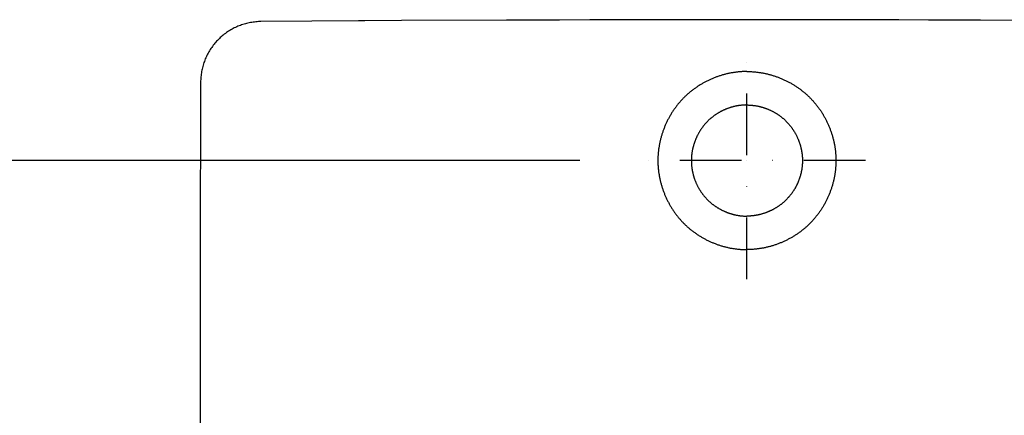
# Model space of a CAD drawing. Extents: x -5804 to 32924, y -10569 to 13579.
# Drawn here: x -944 to -539, y -7866 to -7704 of the extents above; entities that cross this region are included whole.
import ezdxf

# ---------------------------------------------------------------- set-up
doc = ezdxf.new("R2010")
doc.units = 0
doc.header["$LTSCALE"] = 2
doc.linetypes.add('STRICHPUNKT', pattern=[25.4, 12.7, -6.35, 0, -6.35])
doc.layers.get('DEFPOINTS').update_dxf_attribs({"linetype": 'CONTINUOUS'})
for name, color, linetype in [('KERA0', 5, 'CONTINUOUS'), ('KERA2', 18, 'STRICHPUNKT'), ('KERA4', 1, 'CONTINUOUS')]:
    doc.layers.add(name, color=color, linetype=linetype)
doc.styles.get("Standard").update_dxf_attribs({"font": 'txt', "height": 50})
doc.dimstyles.new('STANDARD$0', dxfattribs={"dimtxt": 0.18, "dimasz": 0.18, "dimexe": 0.18, "dimexo": 0.0625, "dimgap": 0.09, "dimtad": 0, "dimtih": 1, "dimtoh": 1, "dimzin": 0, "dimcen": 0.09, "dimazin": 3, "dimtfac": 1, "dimtofl": 0, "dimtmove": 0, "dimatfit": 3})

# ---------------------------------------------------------------- blocks, each defined once
blk = doc.blocks.new('*U583')
at = {"layer": 'KERA4', "color": 0}
blk.add_text('180', height=50, dxfattribs=at).set_placement((-1307.61, 65.42))
blk = doc.blocks.new('*D131')
at = {"layer": 'DEFPOINTS', "color": 0}
for p in [(-809.06, 179.99), (-1247.21, 0), (-347.81, 0)]:
    blk.add_point(p, dxfattribs=at)
at = {"layer": 'KERA4', "color": 0}
for p, q in [((-1247.21, 219.99), (-1247.21, 259.99)), ((-829.06, 179.99), (-1262.21, 179.99)), ((-367.81, 0), (-1262.21, 0)), ((-1247.21, -40), (-1247.21, -80))]:
    blk.add_line(p, q, dxfattribs=at)
for points in [[(-1253.88, 219.99), (-1240.55, 219.99), (-1247.21, 179.99)], [(-1253.88, -40), (-1240.55, -40), (-1247.21, 0)]]:
    blk.add_solid(points, dxfattribs=at)
at = {"layer": 'KERA2'}
blk.add_blockref('*U583', (0, 0), dxfattribs=at)
blk = doc.blocks.new('2-DEJUNA_ABLAGE_LINKS_H_85')
at = {"layer": 'KERA0'}
for p, q in [((-478, 57.28, 55), (-498.85, 57.12, 55)), ((-458.71, 57.42, 55), (-478, 57.28, 55)), ((-456.17, 57.47, 55), (-458.71, 57.42, 55)), ((-441.07, 57.55, 55), (-456.17, 57.47, 55)), ((-185.06, 57.58, 55), (-203, 57.67, 55)), ((-523.88, -47.49, 55), (-523.89, -61.08, 55)), ((-523.89, -61.08, 55), (-523.9, -73.57, 55)), ((-523.9, -73.57, 55), (-523.9, -87.02, 55)), ((-523.9, -87.02, 55), (-523.89, -103.15, 55))]:
    blk.add_line(p, q, dxfattribs=at)
for points in [[(-498.85, 57.12), (-499.39, 57.11), (-499.93, 57.09), (-500.47, 57.06), (-501.01, 57.01), (-501.55, 56.95), (-502.09, 56.89), (-502.63, 56.81), (-503.16, 56.71), (-503.69, 56.61), (-504.22, 56.5), (-504.75, 56.37), (-505.27, 56.23), (-505.79, 56.09), (-506.31, 55.93), (-506.82, 55.76), (-507.33, 55.57), (-507.83, 55.38), (-508.33, 55.18), (-508.83, 54.96), (-509.32, 54.74), (-509.81, 54.5), (-510.29, 54.26), (-510.76, 54), (-511.23, 53.74), (-511.7, 53.46), (-512.16, 53.17), (-512.61, 52.88), (-513.05, 52.57), (-513.49, 52.26), (-513.92, 51.93), (-514.34, 51.6), (-514.76, 51.26), (-515.17, 50.9), (-515.57, 50.54), (-515.96, 50.18), (-516.35, 49.8), (-516.73, 49.41), (-517.1, 49.02), (-517.46, 48.62), (-517.81, 48.21), (-518.15, 47.8), (-518.48, 47.37), (-518.81, 46.94), (-519.12, 46.5)], [(-299.06, 57.9), (-317.82, 57.89), (-334.64, 57.87), (-349.83, 57.83), (-363.6, 57.79), (-376.12, 57.75), (-387.53, 57.71), (-397.93, 57.66), (-441.07, 57.55)], [(-203, 57.67), (-213.23, 57.72), (-224.4, 57.76), (-236.63, 57.8), (-250.03, 57.84), (-264.76, 57.87), (-281, 57.89), (-299.06, 57.9)], [(-519.12, 46.5), (-519.43, 46.06), (-519.73, 45.6), (-520.01, 45.14), (-520.29, 44.68), (-520.56, 44.2), (-520.82, 43.73), (-521.06, 43.24), (-521.3, 42.75), (-521.52, 42.26), (-521.74, 41.76), (-521.94, 41.26), (-522.13, 40.75), (-522.32, 40.24), (-522.49, 39.72), (-522.64, 39.21), (-522.79, 38.68), (-522.93, 38.16), (-523.05, 37.63), (-523.17, 37.1), (-523.27, 36.57), (-523.36, 36.03), (-523.44, 35.49), (-523.5, 34.95), (-523.56, 34.41), (-523.6, 33.87), (-523.63, 33.33), (-523.65, 32.79), (-523.66, 32.24)], [(-523.66, 32.24), (-523.72, 16.42), (-523.76, 2.49), (-523.8, -9.84), (-523.83, -20.82), (-523.85, -30.69), (-523.88, -47.49)], [(-523.89, -103.15), (-523.88, -112.45), (-523.86, -122.66), (-523.83, -158.96), (-523.8, -171.47), (-523.75, -185.03), (-523.69, -198.25), (-523.63, -210.1), (-523.58, -220.54), (-523.52, -229.82), (-523.47, -238.07), (-523.37, -252.03)]]:
    blk.add_lwpolyline(points, dxfattribs=at)
for points in [[(-299.06, 22.84, 55), (-299.26, 22.84, 55), (-299.46, 22.84, 55), (-299.67, 22.83, 55), (-299.87, 22.83, 55), (-300.07, 22.82, 55), (-300.28, 22.81, 55), (-300.48, 22.79, 55), (-300.68, 22.78, 55), (-300.88, 22.76, 55), (-301.09, 22.75, 55), (-301.29, 22.73, 55), (-301.49, 22.7, 55), (-301.7, 22.68, 55), (-301.9, 22.66, 55), (-302.1, 22.63, 55), (-302.3, 22.6, 55), (-302.5, 22.57, 55), (-302.71, 22.54, 55), (-302.91, 22.5, 55), (-303.11, 22.47, 55), (-303.31, 22.43, 55), (-303.51, 22.39, 55), (-303.71, 22.35, 55), (-303.91, 22.3, 55), (-304.11, 22.26, 55), (-304.31, 22.21, 55), (-304.51, 22.16, 55), (-304.71, 22.11, 55), (-304.9, 22.06, 55), (-305.1, 22, 55), (-305.3, 21.95, 55), (-305.5, 21.89, 55), (-305.69, 21.83, 55), (-305.89, 21.77, 55), (-306.08, 21.71, 55), (-306.28, 21.64, 55), (-306.47, 21.58, 55), (-306.66, 21.51, 55), (-306.86, 21.44, 55), (-307.05, 21.37, 55), (-307.24, 21.3, 55), (-307.43, 21.22, 55), (-307.62, 21.15, 55), (-307.81, 21.07, 55), (-308, 20.99, 55), (-308.19, 20.91, 55), (-308.38, 20.83, 55), (-308.56, 20.74, 55), (-308.75, 20.66, 55), (-308.93, 20.57, 55), (-309.12, 20.48, 55), (-309.3, 20.39, 55), (-309.48, 20.3, 55), (-309.67, 20.2, 55), (-309.85, 20.11, 55), (-310.03, 20.01, 55), (-310.21, 19.91, 55), (-310.38, 19.81, 55), (-310.56, 19.71, 55), (-310.74, 19.61, 55), (-310.91, 19.5, 55), (-311.09, 19.4, 55), (-311.26, 19.29, 55), (-311.44, 19.18, 55), (-311.61, 19.07, 55), (-311.78, 18.96, 55), (-311.95, 18.84, 55), (-312.12, 18.73, 55), (-312.28, 18.61, 55), (-312.45, 18.49, 55), (-312.62, 18.37, 55), (-312.78, 18.25, 55), (-312.94, 18.13, 55), (-313.1, 18, 55), (-313.26, 17.88, 55), (-313.43, 17.75, 55), (-313.58, 17.62, 55), (-313.74, 17.49, 55), (-313.9, 17.36, 55), (-314.05, 17.23, 55), (-314.2, 17.09, 55), (-314.36, 16.96, 55), (-314.51, 16.82, 55), (-314.66, 16.68, 55), (-314.81, 16.54, 55), (-314.95, 16.4, 55), (-315.1, 16.26, 55), (-315.24, 16.12, 55), (-315.39, 15.97, 55), (-315.53, 15.82, 55), (-315.67, 15.68, 55), (-315.81, 15.53, 55), (-315.94, 15.38, 55), (-316.08, 15.22, 55), (-316.22, 15.07, 55), (-316.35, 14.92, 55), (-316.48, 14.76, 55), (-316.61, 14.6, 55), (-316.74, 14.45, 55), (-316.87, 14.29, 55), (-317, 14.13, 55), (-317.12, 13.97, 55), (-317.24, 13.8, 55), (-317.37, 13.64, 55), (-317.49, 13.47, 55), (-317.61, 13.31, 55), (-317.72, 13.14, 55), (-317.84, 12.97, 55), (-317.95, 12.8, 55), (-318.07, 12.63, 55), (-318.18, 12.46, 55), (-318.29, 12.29, 55), (-318.4, 12.12, 55), (-318.5, 11.94, 55), (-318.61, 11.77, 55), (-318.71, 11.59, 55), (-318.81, 11.41, 55), (-318.92, 11.24, 55), (-319.01, 11.06, 55), (-319.11, 10.88, 55), (-319.21, 10.7, 55), (-319.3, 10.52, 55), (-319.4, 10.33, 55), (-319.49, 10.15, 55), (-319.58, 9.97, 55), (-319.67, 9.78, 55), (-319.75, 9.6, 55), (-319.84, 9.41, 55), (-319.92, 9.22, 55), (-320, 9.04, 55), (-320.08, 8.85, 55), (-320.16, 8.66, 55), (-320.24, 8.47, 55), (-320.31, 8.28, 55), (-320.39, 8.09, 55), (-320.46, 7.9, 55), (-320.53, 7.7, 55), (-320.6, 7.51, 55), (-320.66, 7.32, 55), (-320.73, 7.12, 55), (-320.79, 6.93, 55), (-320.85, 6.74, 55), (-320.91, 6.54, 55), (-320.97, 6.34, 55), (-321.03, 6.15, 55), (-321.08, 5.95, 55), (-321.14, 5.75, 55), (-321.19, 5.56, 55), (-321.24, 5.36, 55), (-321.29, 5.16, 55), (-321.33, 4.96, 55), (-321.38, 4.76, 55), (-321.42, 4.56, 55), (-321.46, 4.36, 55), (-321.5, 4.16, 55), (-321.54, 3.96, 55), (-321.57, 3.76, 55), (-321.61, 3.56, 55), (-321.64, 3.35, 55), (-321.67, 3.15, 55), (-321.7, 2.95, 55), (-321.72, 2.75, 55), (-321.75, 2.54, 55), (-321.77, 2.34, 55), (-321.79, 2.14, 55), (-321.81, 1.94, 55), (-321.83, 1.73, 55), (-321.84, 1.53, 55), (-321.86, 1.33, 55), (-321.87, 1.12, 55), (-321.88, 0.92, 55), (-321.89, 0.71, 55), (-321.89, 0.51, 55), (-321.9, 0.31, 55), (-321.9, 0.1, 55), (-321.9, -0.1, 55), (-321.9, -0.31, 55), (-321.89, -0.51, 55), (-321.89, -0.71, 55), (-321.88, -0.92, 55), (-321.87, -1.12, 55), (-321.86, -1.33, 55), (-321.85, -1.53, 55), (-321.83, -1.73, 55), (-321.82, -1.94, 55), (-321.8, -2.14, 55), (-321.78, -2.34, 55), (-321.75, -2.54, 55), (-321.73, -2.75, 55), (-321.7, -2.95, 55), (-321.68, -3.15, 55), (-321.65, -3.35, 55), (-321.62, -3.56, 55), (-321.58, -3.76, 55), (-321.55, -3.96, 55), (-321.51, -4.16, 55), (-321.47, -4.36, 55), (-321.43, -4.56, 55), (-321.39, -4.76, 55), (-321.35, -4.96, 55), (-321.3, -5.16, 55), (-321.25, -5.36, 55), (-321.2, -5.56, 55), (-321.15, -5.75, 55), (-321.1, -5.95, 55), (-321.04, -6.15, 55), (-320.99, -6.35, 55), (-320.93, -6.54, 55), (-320.87, -6.74, 55), (-320.81, -6.93, 55), (-320.75, -7.13, 55), (-320.68, -7.32, 55), (-320.61, -7.51, 55), (-320.55, -7.71, 55), (-320.48, -7.9, 55), (-320.4, -8.09, 55), (-320.33, -8.28, 55), (-320.25, -8.47, 55), (-320.18, -8.66, 55), (-320.1, -8.85, 55), (-320.02, -9.04, 55), (-319.94, -9.23, 55), (-319.85, -9.41, 55), (-319.77, -9.6, 55), (-319.68, -9.79, 55), (-319.59, -9.97, 55), (-319.5, -10.15, 55), (-319.41, -10.34, 55), (-319.32, -10.52, 55), (-319.23, -10.7, 55), (-319.13, -10.88, 55), (-319.03, -11.06, 55), (-318.93, -11.24, 55), (-318.83, -11.42, 55), (-318.73, -11.59, 55), (-318.62, -11.77, 55), (-318.52, -11.94, 55), (-318.41, -12.12, 55), (-318.3, -12.29, 55), (-318.19, -12.46, 55), (-318.08, -12.63, 55), (-317.97, -12.8, 55), (-317.85, -12.97, 55), (-317.74, -13.14, 55), (-317.62, -13.31, 55), (-317.5, -13.47, 55), (-317.38, -13.64, 55), (-317.25, -13.8, 55), (-317.13, -13.97, 55), (-317.01, -14.13, 55), (-316.88, -14.29, 55), (-316.75, -14.45, 55), (-316.62, -14.6, 55), (-316.49, -14.76, 55), (-316.36, -14.92, 55), (-316.22, -15.07, 55), (-316.09, -15.22, 55), (-315.95, -15.37, 55), (-315.81, -15.52, 55), (-315.68, -15.67, 55), (-315.53, -15.82, 55), (-315.39, -15.97, 55), (-315.25, -16.11, 55), (-315.1, -16.25, 55), (-314.96, -16.4, 55), (-314.81, -16.54, 55), (-314.66, -16.68, 55), (-314.51, -16.81, 55), (-314.36, -16.95, 55), (-314.21, -17.09, 55), (-314.05, -17.22, 55), (-313.9, -17.35, 55), (-313.74, -17.48, 55), (-313.58, -17.61, 55), (-313.43, -17.74, 55), (-313.27, -17.87, 55), (-313.11, -17.99, 55), (-312.94, -18.12, 55), (-312.78, -18.24, 55), (-312.62, -18.36, 55), (-312.45, -18.48, 55), (-312.28, -18.6, 55), (-312.12, -18.71, 55), (-311.95, -18.83, 55), (-311.78, -18.94, 55), (-311.61, -19.05, 55), (-311.43, -19.16, 55), (-311.26, -19.27, 55), (-311.09, -19.38, 55), (-310.91, -19.49, 55), (-310.74, -19.59, 55), (-310.56, -19.69, 55), (-310.38, -19.8, 55), (-310.2, -19.89, 55), (-310.02, -19.99, 55), (-309.84, -20.09, 55), (-309.66, -20.19, 55), (-309.48, -20.28, 55), (-309.3, -20.37, 55), (-309.11, -20.46, 55), (-308.93, -20.55, 55), (-308.74, -20.64, 55), (-308.56, -20.72, 55), (-308.37, -20.81, 55), (-308.18, -20.89, 55), (-308, -20.97, 55), (-307.81, -21.05, 55), (-307.62, -21.13, 55), (-307.43, -21.21, 55), (-307.24, -21.28, 55), (-307.05, -21.35, 55), (-306.85, -21.42, 55), (-306.66, -21.49, 55), (-306.47, -21.56, 55), (-306.27, -21.63, 55), (-306.08, -21.69, 55), (-305.88, -21.76, 55), (-305.69, -21.82, 55), (-305.49, -21.88, 55), (-305.3, -21.94, 55), (-305.1, -21.99, 55), (-304.9, -22.05, 55), (-304.7, -22.1, 55), (-304.5, -22.15, 55), (-304.31, -22.2, 55), (-304.11, -22.25, 55), (-303.91, -22.29, 55), (-303.71, -22.34, 55), (-303.51, -22.38, 55), (-303.31, -22.42, 55), (-303.11, -22.46, 55), (-302.91, -22.5, 55), (-302.7, -22.53, 55), (-302.5, -22.56, 55), (-302.3, -22.6, 55), (-302.1, -22.63, 55), (-301.9, -22.65, 55), (-301.69, -22.68, 55), (-301.49, -22.7, 55), (-301.29, -22.72, 55), (-301.09, -22.75, 55), (-300.88, -22.76, 55), (-300.68, -22.78, 55), (-300.48, -22.79, 55), (-300.28, -22.81, 55), (-300.07, -22.82, 55), (-299.87, -22.83, 55), (-299.67, -22.83, 55), (-299.46, -22.84, 55), (-299.26, -22.84, 55), (-299.06, -22.84, 55)], [(-299.06, 22.84, 55), (-298.85, 22.84, 55), (-298.65, 22.84, 55), (-298.45, 22.83, 55), (-298.25, 22.83, 55), (-298.04, 22.82, 55), (-297.84, 22.81, 55), (-297.63, 22.79, 55), (-297.43, 22.78, 55), (-297.23, 22.76, 55), (-297.03, 22.75, 55), (-296.82, 22.73, 55), (-296.62, 22.7, 55), (-296.42, 22.68, 55), (-296.22, 22.66, 55), (-296.01, 22.63, 55), (-295.81, 22.6, 55), (-295.61, 22.57, 55), (-295.41, 22.54, 55), (-295.21, 22.5, 55), (-295.01, 22.47, 55), (-294.81, 22.43, 55), (-294.6, 22.39, 55), (-294.4, 22.35, 55), (-294.2, 22.3, 55), (-294, 22.26, 55), (-293.81, 22.21, 55), (-293.61, 22.16, 55), (-293.41, 22.11, 55), (-293.21, 22.06, 55), (-293.01, 22, 55), (-292.81, 21.95, 55), (-292.62, 21.89, 55), (-292.42, 21.83, 55), (-292.23, 21.77, 55), (-292.03, 21.71, 55), (-291.84, 21.64, 55), (-291.64, 21.58, 55), (-291.45, 21.51, 55), (-291.26, 21.44, 55), (-291.06, 21.37, 55), (-290.87, 21.3, 55), (-290.68, 21.22, 55), (-290.49, 21.15, 55), (-290.3, 21.07, 55), (-290.11, 20.99, 55), (-289.93, 20.91, 55), (-289.74, 20.83, 55), (-289.55, 20.74, 55), (-289.37, 20.66, 55), (-289.18, 20.57, 55), (-289, 20.48, 55), (-288.81, 20.39, 55), (-288.63, 20.3, 55), (-288.45, 20.2, 55), (-288.27, 20.11, 55), (-288.09, 20.01, 55), (-287.91, 19.91, 55), (-287.73, 19.81, 55), (-287.55, 19.71, 55), (-287.38, 19.61, 55), (-287.2, 19.5, 55), (-287.02, 19.4, 55), (-286.85, 19.29, 55), (-286.68, 19.18, 55), (-286.51, 19.07, 55), (-286.34, 18.96, 55), (-286.17, 18.84, 55), (-286, 18.73, 55), (-285.83, 18.61, 55), (-285.67, 18.49, 55), (-285.5, 18.37, 55), (-285.33, 18.25, 55), (-285.17, 18.13, 55), (-285.01, 18, 55), (-284.85, 17.88, 55), (-284.69, 17.75, 55), (-284.53, 17.62, 55), (-284.37, 17.49, 55), (-284.22, 17.36, 55), (-284.06, 17.23, 55), (-283.91, 17.09, 55), (-283.76, 16.96, 55), (-283.61, 16.82, 55), (-283.46, 16.68, 55), (-283.31, 16.54, 55), (-283.16, 16.4, 55), (-283.01, 16.26, 55), (-282.87, 16.12, 55), (-282.73, 15.97, 55), (-282.59, 15.82, 55), (-282.44, 15.68, 55), (-282.31, 15.53, 55), (-282.17, 15.38, 55), (-282.03, 15.22, 55), (-281.9, 15.07, 55), (-281.76, 14.92, 55), (-281.63, 14.76, 55), (-281.5, 14.6, 55), (-281.37, 14.45, 55), (-281.25, 14.29, 55), (-281.12, 14.13, 55), (-280.99, 13.97, 55), (-280.87, 13.8, 55), (-280.75, 13.64, 55), (-280.63, 13.47, 55), (-280.51, 13.31, 55), (-280.39, 13.14, 55), (-280.28, 12.97, 55), (-280.16, 12.8, 55), (-280.05, 12.63, 55), (-279.94, 12.46, 55), (-279.83, 12.29, 55), (-279.72, 12.12, 55), (-279.61, 11.94, 55), (-279.51, 11.77, 55), (-279.4, 11.59, 55), (-279.3, 11.41, 55), (-279.2, 11.24, 55), (-279.1, 11.06, 55), (-279, 10.88, 55), (-278.91, 10.7, 55), (-278.81, 10.52, 55), (-278.72, 10.33, 55), (-278.63, 10.15, 55), (-278.54, 9.97, 55), (-278.45, 9.78, 55), (-278.36, 9.6, 55), (-278.28, 9.41, 55), (-278.19, 9.22, 55), (-278.11, 9.04, 55), (-278.03, 8.85, 55), (-277.95, 8.66, 55), (-277.88, 8.47, 55), (-277.8, 8.28, 55), (-277.73, 8.09, 55), (-277.66, 7.9, 55), (-277.59, 7.7, 55), (-277.52, 7.51, 55), (-277.45, 7.32, 55), (-277.38, 7.12, 55), (-277.32, 6.93, 55), (-277.26, 6.74, 55), (-277.2, 6.54, 55), (-277.14, 6.34, 55), (-277.08, 6.15, 55), (-277.03, 5.95, 55), (-276.98, 5.75, 55), (-276.93, 5.56, 55), (-276.88, 5.36, 55), (-276.83, 5.16, 55), (-276.78, 4.96, 55), (-276.74, 4.76, 55), (-276.69, 4.56, 55), (-276.65, 4.36, 55), (-276.61, 4.16, 55), (-276.58, 3.96, 55), (-276.54, 3.76, 55), (-276.51, 3.56, 55), (-276.48, 3.35, 55), (-276.45, 3.15, 55), (-276.42, 2.95, 55), (-276.39, 2.75, 55), (-276.37, 2.54, 55), (-276.34, 2.34, 55), (-276.32, 2.14, 55), (-276.3, 1.94, 55), (-276.29, 1.73, 55), (-276.27, 1.53, 55), (-276.26, 1.33, 55), (-276.25, 1.12, 55), (-276.24, 0.92, 55), (-276.23, 0.71, 55), (-276.22, 0.51, 55), (-276.22, 0.31, 55), (-276.22, 0.1, 55), (-276.22, -0.1, 55), (-276.22, -0.31, 55), (-276.22, -0.51, 55), (-276.23, -0.71, 55), (-276.23, -0.92, 55), (-276.24, -1.12, 55), (-276.25, -1.33, 55), (-276.27, -1.53, 55), (-276.28, -1.73, 55), (-276.3, -1.94, 55), (-276.32, -2.14, 55), (-276.34, -2.34, 55), (-276.36, -2.54, 55), (-276.38, -2.75, 55), (-276.41, -2.95, 55), (-276.44, -3.15, 55), (-276.47, -3.35, 55), (-276.5, -3.56, 55), (-276.53, -3.76, 55), (-276.57, -3.96, 55), (-276.6, -4.16, 55), (-276.64, -4.36, 55), (-276.68, -4.56, 55), (-276.73, -4.76, 55), (-276.77, -4.96, 55), (-276.81, -5.16, 55), (-276.86, -5.36, 55), (-276.91, -5.56, 55), (-276.96, -5.75, 55), (-277.02, -5.95, 55), (-277.07, -6.15, 55), (-277.13, -6.35, 55), (-277.19, -6.54, 55), (-277.24, -6.74, 55), (-277.31, -6.93, 55), (-277.37, -7.13, 55), (-277.43, -7.32, 55), (-277.5, -7.51, 55), (-277.57, -7.71, 55), (-277.64, -7.9, 55), (-277.71, -8.09, 55), (-277.78, -8.28, 55), (-277.86, -8.47, 55), (-277.94, -8.66, 55), (-278.01, -8.85, 55), (-278.1, -9.04, 55), (-278.18, -9.23, 55), (-278.26, -9.41, 55), (-278.35, -9.6, 55), (-278.43, -9.79, 55), (-278.52, -9.97, 55), (-278.61, -10.15, 55), (-278.7, -10.34, 55), (-278.79, -10.52, 55), (-278.89, -10.7, 55), (-278.99, -10.88, 55), (-279.08, -11.06, 55), (-279.18, -11.24, 55), (-279.28, -11.42, 55), (-279.39, -11.59, 55), (-279.49, -11.77, 55), (-279.6, -11.94, 55), (-279.7, -12.12, 55), (-279.81, -12.29, 55), (-279.92, -12.46, 55), (-280.04, -12.63, 55), (-280.15, -12.8, 55), (-280.26, -12.97, 55), (-280.38, -13.14, 55), (-280.5, -13.31, 55), (-280.62, -13.47, 55), (-280.74, -13.64, 55), (-280.86, -13.8, 55), (-280.98, -13.97, 55), (-281.11, -14.13, 55), (-281.24, -14.29, 55), (-281.36, -14.45, 55), (-281.49, -14.6, 55), (-281.62, -14.76, 55), (-281.76, -14.92, 55), (-281.89, -15.07, 55), (-282.02, -15.22, 55), (-282.16, -15.37, 55), (-282.3, -15.52, 55), (-282.44, -15.67, 55), (-282.58, -15.82, 55), (-282.72, -15.97, 55), (-282.87, -16.11, 55), (-283.01, -16.25, 55), (-283.16, -16.4, 55), (-283.3, -16.54, 55), (-283.45, -16.68, 55), (-283.6, -16.81, 55), (-283.75, -16.95, 55), (-283.91, -17.09, 55), (-284.06, -17.22, 55), (-284.22, -17.35, 55), (-284.37, -17.48, 55), (-284.53, -17.61, 55), (-284.69, -17.74, 55), (-284.85, -17.87, 55), (-285.01, -17.99, 55), (-285.17, -18.12, 55), (-285.33, -18.24, 55), (-285.5, -18.36, 55), (-285.67, -18.48, 55), (-285.83, -18.6, 55), (-286, -18.71, 55), (-286.17, -18.83, 55), (-286.34, -18.94, 55), (-286.51, -19.05, 55), (-286.68, -19.16, 55), (-286.85, -19.27, 55), (-287.03, -19.38, 55), (-287.2, -19.49, 55), (-287.38, -19.59, 55), (-287.56, -19.69, 55), (-287.73, -19.8, 55), (-287.91, -19.89, 55), (-288.09, -19.99, 55), (-288.27, -20.09, 55), (-288.45, -20.19, 55), (-288.63, -20.28, 55), (-288.82, -20.37, 55), (-289, -20.46, 55), (-289.18, -20.55, 55), (-289.37, -20.64, 55), (-289.56, -20.72, 55), (-289.74, -20.81, 55), (-289.93, -20.89, 55), (-290.12, -20.97, 55), (-290.31, -21.05, 55), (-290.5, -21.13, 55), (-290.69, -21.21, 55), (-290.88, -21.28, 55), (-291.07, -21.35, 55), (-291.26, -21.42, 55), (-291.45, -21.49, 55), (-291.65, -21.56, 55), (-291.84, -21.63, 55), (-292.04, -21.69, 55), (-292.23, -21.76, 55), (-292.43, -21.82, 55), (-292.62, -21.88, 55), (-292.82, -21.94, 55), (-293.01, -21.99, 55), (-293.21, -22.05, 55), (-293.41, -22.1, 55), (-293.61, -22.15, 55), (-293.81, -22.2, 55), (-294.01, -22.25, 55), (-294.21, -22.29, 55), (-294.41, -22.34, 55), (-294.61, -22.38, 55), (-294.81, -22.42, 55), (-295.01, -22.46, 55), (-295.21, -22.5, 55), (-295.41, -22.53, 55), (-295.61, -22.56, 55), (-295.81, -22.6, 55), (-296.01, -22.63, 55), (-296.22, -22.65, 55), (-296.42, -22.68, 55), (-296.62, -22.7, 55), (-296.82, -22.72, 55), (-297.03, -22.75, 55), (-297.23, -22.76, 55), (-297.43, -22.78, 55), (-297.63, -22.79, 55), (-297.84, -22.81, 55), (-298.04, -22.82, 55), (-298.25, -22.83, 55), (-298.45, -22.83, 55), (-298.65, -22.84, 55), (-298.85, -22.84, 55), (-299.06, -22.84, 55)]]:
    blk.add_polyline3d(points, dxfattribs=at)
at = {"layer": 'KERA2'}
for p, q in [((-299.05, -48.74, 55), (-299.05, 48.74, 55)), ((-250.31, 0, 55), (-347.8, 0, 55))]:
    blk.add_line(p, q, dxfattribs=at)
at = {"layer": 'KERA4'}
blk.add_line((-299.06, 0, 55), (-299.05, 0, 55), dxfattribs=at)
for points in [[(-299.06, 36.6, 55), (-299.38, 36.6, 55), (-299.71, 36.59, 55), (-300.03, 36.59, 55), (-300.36, 36.58, 55), (-300.68, 36.56, 55), (-301.01, 36.55, 55), (-301.34, 36.53, 55), (-301.66, 36.5, 55), (-301.99, 36.48, 55), (-302.31, 36.45, 55), (-302.64, 36.42, 55), (-302.96, 36.38, 55), (-303.29, 36.34, 55), (-303.61, 36.3, 55), (-303.93, 36.26, 55), (-304.26, 36.21, 55), (-304.58, 36.16, 55), (-304.9, 36.11, 55), (-305.23, 36.06, 55), (-305.55, 36, 55), (-305.87, 35.94, 55), (-306.19, 35.87, 55), (-306.51, 35.81, 55), (-306.83, 35.74, 55), (-307.15, 35.66, 55), (-307.47, 35.59, 55), (-307.79, 35.51, 55), (-308.11, 35.43, 55), (-308.43, 35.34, 55), (-308.74, 35.26, 55), (-309.06, 35.17, 55), (-309.37, 35.08, 55), (-309.69, 34.98, 55), (-310, 34.88, 55), (-310.31, 34.78, 55), (-310.63, 34.68, 55), (-310.94, 34.58, 55), (-311.25, 34.47, 55), (-311.56, 34.36, 55), (-311.86, 34.24, 55), (-312.17, 34.13, 55), (-312.48, 34.01, 55), (-312.78, 33.88, 55), (-313.08, 33.76, 55), (-313.39, 33.63, 55), (-313.69, 33.5, 55), (-313.99, 33.37, 55), (-314.29, 33.24, 55), (-314.59, 33.1, 55), (-314.88, 32.96, 55), (-315.18, 32.82, 55), (-315.47, 32.67, 55), (-315.76, 32.52, 55), (-316.06, 32.37, 55), (-316.35, 32.22, 55), (-316.63, 32.06, 55), (-316.92, 31.91, 55), (-317.21, 31.75, 55), (-317.49, 31.58, 55), (-317.78, 31.42, 55), (-318.06, 31.25, 55), (-318.34, 31.08, 55), (-318.62, 30.91, 55), (-318.89, 30.73, 55), (-319.17, 30.55, 55), (-319.44, 30.37, 55), (-319.71, 30.19, 55), (-319.98, 30.01, 55), (-320.25, 29.82, 55), (-320.52, 29.63, 55), (-320.78, 29.44, 55), (-321.05, 29.24, 55), (-321.31, 29.05, 55), (-321.57, 28.85, 55), (-321.82, 28.65, 55), (-322.08, 28.44, 55), (-322.33, 28.24, 55), (-322.59, 28.03, 55), (-322.84, 27.82, 55), (-323.08, 27.61, 55), (-323.33, 27.39, 55), (-323.57, 27.17, 55), (-323.82, 26.95, 55), (-324.06, 26.73, 55), (-324.29, 26.51, 55), (-324.53, 26.28, 55), (-324.76, 26.05, 55), (-325, 25.82, 55), (-325.23, 25.59, 55), (-325.45, 25.35, 55), (-325.68, 25.12, 55), (-325.9, 24.88, 55), (-326.12, 24.64, 55), (-326.34, 24.39, 55), (-326.56, 24.15, 55), (-326.77, 23.9, 55), (-326.98, 23.65, 55), (-327.19, 23.4, 55), (-327.4, 23.15, 55), (-327.6, 22.89, 55), (-327.8, 22.64, 55), (-328, 22.38, 55), (-328.2, 22.12, 55), (-328.4, 21.85, 55), (-328.59, 21.59, 55), (-328.78, 21.32, 55), (-328.97, 21.06, 55), (-329.15, 20.79, 55), (-329.34, 20.52, 55), (-329.52, 20.24, 55), (-329.7, 19.97, 55), (-329.88, 19.69, 55), (-330.05, 19.42, 55), (-330.22, 19.14, 55), (-330.39, 18.86, 55), (-330.56, 18.57, 55), (-330.72, 18.29, 55), (-330.88, 18.01, 55), (-331.04, 17.72, 55), (-331.2, 17.43, 55), (-331.35, 17.14, 55), (-331.5, 16.85, 55), (-331.65, 16.56, 55), (-331.8, 16.27, 55), (-331.94, 15.97, 55), (-332.08, 15.68, 55), (-332.22, 15.38, 55), (-332.36, 15.08, 55), (-332.49, 14.78, 55), (-332.62, 14.48, 55), (-332.75, 14.18, 55), (-332.88, 13.88, 55), (-333, 13.57, 55), (-333.12, 13.27, 55), (-333.24, 12.96, 55), (-333.36, 12.65, 55), (-333.47, 12.35, 55), (-333.58, 12.04, 55), (-333.69, 11.73, 55), (-333.79, 11.42, 55), (-333.89, 11.11, 55), (-333.99, 10.79, 55), (-334.09, 10.48, 55), (-334.18, 10.17, 55), (-334.27, 9.85, 55), (-334.36, 9.54, 55), (-334.44, 9.22, 55), (-334.53, 8.9, 55), (-334.61, 8.58, 55), (-334.68, 8.27, 55), (-334.76, 7.95, 55), (-334.83, 7.63, 55), (-334.9, 7.31, 55), (-334.96, 6.99, 55), (-335.02, 6.66, 55), (-335.08, 6.34, 55), (-335.14, 6.02, 55), (-335.19, 5.7, 55), (-335.25, 5.37, 55), (-335.29, 5.05, 55), (-335.34, 4.73, 55), (-335.38, 4.4, 55), (-335.42, 4.08, 55), (-335.46, 3.75, 55), (-335.49, 3.43, 55), (-335.52, 3.1, 55), (-335.55, 2.78, 55), (-335.57, 2.45, 55), (-335.59, 2.12, 55), (-335.61, 1.8, 55), (-335.63, 1.47, 55), (-335.64, 1.14, 55), (-335.65, 0.82, 55), (-335.65, 0.49, 55), (-335.66, 0.16, 55), (-335.66, -0.16, 55), (-335.65, -0.49, 55), (-335.65, -0.82, 55), (-335.64, -1.14, 55), (-335.63, -1.47, 55), (-335.61, -1.8, 55), (-335.59, -2.12, 55), (-335.57, -2.45, 55), (-335.55, -2.78, 55), (-335.52, -3.1, 55), (-335.49, -3.43, 55), (-335.46, -3.75, 55), (-335.42, -4.08, 55), (-335.38, -4.4, 55), (-335.34, -4.73, 55), (-335.29, -5.05, 55), (-335.25, -5.37, 55), (-335.19, -5.7, 55), (-335.14, -6.02, 55), (-335.08, -6.34, 55), (-335.02, -6.66, 55), (-334.96, -6.99, 55), (-334.9, -7.31, 55), (-334.83, -7.63, 55), (-334.76, -7.95, 55), (-334.68, -8.27, 55), (-334.61, -8.58, 55), (-334.53, -8.9, 55), (-334.44, -9.22, 55), (-334.36, -9.54, 55), (-334.27, -9.85, 55), (-334.18, -10.17, 55), (-334.09, -10.48, 55), (-333.99, -10.79, 55), (-333.89, -11.11, 55), (-333.79, -11.42, 55), (-333.69, -11.73, 55), (-333.58, -12.04, 55), (-333.47, -12.35, 55), (-333.36, -12.66, 55), (-333.24, -12.96, 55), (-333.12, -13.27, 55), (-333, -13.57, 55), (-332.88, -13.88, 55), (-332.75, -14.18, 55), (-332.62, -14.48, 55), (-332.49, -14.78, 55), (-332.36, -15.08, 55), (-332.22, -15.38, 55), (-332.08, -15.68, 55), (-331.94, -15.97, 55), (-331.8, -16.27, 55), (-331.65, -16.56, 55), (-331.5, -16.85, 55), (-331.35, -17.14, 55), (-331.2, -17.43, 55), (-331.04, -17.72, 55), (-330.88, -18.01, 55), (-330.72, -18.29, 55), (-330.56, -18.57, 55), (-330.39, -18.86, 55), (-330.22, -19.14, 55), (-330.05, -19.42, 55), (-329.88, -19.69, 55), (-329.7, -19.97, 55), (-329.52, -20.24, 55), (-329.34, -20.52, 55), (-329.15, -20.79, 55), (-328.97, -21.06, 55), (-328.78, -21.32, 55), (-328.59, -21.59, 55), (-328.4, -21.85, 55), (-328.2, -22.12, 55), (-328, -22.38, 55), (-327.8, -22.64, 55), (-327.6, -22.89, 55), (-327.4, -23.15, 55), (-327.19, -23.4, 55), (-326.98, -23.65, 55), (-326.77, -23.9, 55), (-326.56, -24.15, 55), (-326.34, -24.39, 55), (-326.12, -24.64, 55), (-325.9, -24.88, 55), (-325.68, -25.12, 55), (-325.45, -25.36, 55), (-325.23, -25.59, 55), (-325, -25.82, 55), (-324.76, -26.05, 55), (-324.53, -26.28, 55), (-324.29, -26.51, 55), (-324.06, -26.73, 55), (-323.82, -26.95, 55), (-323.57, -27.17, 55), (-323.33, -27.39, 55), (-323.08, -27.61, 55), (-322.84, -27.82, 55), (-322.59, -28.03, 55), (-322.33, -28.24, 55), (-322.08, -28.44, 55), (-321.82, -28.65, 55), (-321.57, -28.85, 55), (-321.31, -29.05, 55), (-321.05, -29.24, 55), (-320.78, -29.44, 55), (-320.52, -29.63, 55), (-320.25, -29.82, 55), (-319.98, -30.01, 55), (-319.71, -30.19, 55), (-319.44, -30.37, 55), (-319.17, -30.55, 55), (-318.89, -30.73, 55), (-318.62, -30.91, 55), (-318.34, -31.08, 55), (-318.06, -31.25, 55), (-317.78, -31.42, 55), (-317.49, -31.58, 55), (-317.21, -31.75, 55), (-316.92, -31.91, 55), (-316.63, -32.06, 55), (-316.35, -32.22, 55), (-316.06, -32.37, 55), (-315.76, -32.52, 55), (-315.47, -32.67, 55), (-315.18, -32.82, 55), (-314.88, -32.96, 55), (-314.59, -33.1, 55), (-314.29, -33.24, 55), (-313.99, -33.37, 55), (-313.69, -33.5, 55), (-313.39, -33.63, 55), (-313.08, -33.76, 55), (-312.78, -33.88, 55), (-312.48, -34.01, 55), (-312.17, -34.13, 55), (-311.86, -34.24, 55), (-311.56, -34.36, 55), (-311.25, -34.47, 55), (-310.94, -34.58, 55), (-310.63, -34.68, 55), (-310.31, -34.78, 55), (-310, -34.88, 55), (-309.69, -34.98, 55), (-309.37, -35.08, 55), (-309.06, -35.17, 55), (-308.74, -35.26, 55), (-308.43, -35.35, 55), (-308.11, -35.43, 55), (-307.79, -35.51, 55), (-307.47, -35.59, 55), (-307.15, -35.66, 55), (-306.83, -35.74, 55), (-306.51, -35.81, 55), (-306.19, -35.87, 55), (-305.87, -35.94, 55), (-305.55, -36, 55), (-305.23, -36.06, 55), (-304.9, -36.11, 55), (-304.58, -36.16, 55), (-304.26, -36.21, 55), (-303.93, -36.26, 55), (-303.61, -36.3, 55), (-303.29, -36.34, 55), (-302.96, -36.38, 55), (-302.64, -36.42, 55), (-302.31, -36.45, 55), (-301.99, -36.48, 55), (-301.66, -36.5, 55), (-301.34, -36.53, 55), (-301.01, -36.55, 55), (-300.68, -36.56, 55), (-300.36, -36.58, 55), (-300.03, -36.59, 55), (-299.71, -36.59, 55), (-299.38, -36.6, 55), (-299.06, -36.6, 55)], [(-299.06, 36.6, 55), (-298.73, 36.6, 55), (-298.41, 36.59, 55), (-298.08, 36.59, 55), (-297.75, 36.58, 55), (-297.43, 36.56, 55), (-297.1, 36.55, 55), (-296.78, 36.53, 55), (-296.45, 36.5, 55), (-296.13, 36.48, 55), (-295.8, 36.45, 55), (-295.48, 36.42, 55), (-295.15, 36.38, 55), (-294.83, 36.34, 55), (-294.5, 36.3, 55), (-294.18, 36.26, 55), (-293.86, 36.21, 55), (-293.53, 36.16, 55), (-293.21, 36.11, 55), (-292.89, 36.06, 55), (-292.56, 36, 55), (-292.24, 35.94, 55), (-291.92, 35.87, 55), (-291.6, 35.81, 55), (-291.28, 35.74, 55), (-290.96, 35.66, 55), (-290.64, 35.59, 55), (-290.32, 35.51, 55), (-290, 35.43, 55), (-289.69, 35.34, 55), (-289.37, 35.26, 55), (-289.06, 35.17, 55), (-288.74, 35.08, 55), (-288.43, 34.98, 55), (-288.11, 34.88, 55), (-287.8, 34.78, 55), (-287.49, 34.68, 55), (-287.18, 34.58, 55), (-286.87, 34.47, 55), (-286.56, 34.36, 55), (-286.25, 34.24, 55), (-285.94, 34.13, 55), (-285.64, 34.01, 55), (-285.33, 33.88, 55), (-285.03, 33.76, 55), (-284.73, 33.63, 55), (-284.43, 33.5, 55), (-284.12, 33.37, 55), (-283.82, 33.24, 55), (-283.53, 33.1, 55), (-283.23, 32.96, 55), (-282.94, 32.82, 55), (-282.64, 32.67, 55), (-282.35, 32.52, 55), (-282.06, 32.37, 55), (-281.77, 32.22, 55), (-281.48, 32.06, 55), (-281.19, 31.91, 55), (-280.91, 31.75, 55), (-280.62, 31.58, 55), (-280.34, 31.42, 55), (-280.06, 31.25, 55), (-279.78, 31.08, 55), (-279.5, 30.91, 55), (-279.22, 30.73, 55), (-278.95, 30.55, 55), (-278.67, 30.37, 55), (-278.4, 30.19, 55), (-278.13, 30.01, 55), (-277.86, 29.82, 55), (-277.6, 29.63, 55), (-277.33, 29.44, 55), (-277.07, 29.24, 55), (-276.81, 29.05, 55), (-276.55, 28.85, 55), (-276.29, 28.65, 55), (-276.03, 28.44, 55), (-275.78, 28.24, 55), (-275.53, 28.03, 55), (-275.28, 27.82, 55), (-275.03, 27.61, 55), (-274.78, 27.39, 55), (-274.54, 27.17, 55), (-274.3, 26.95, 55), (-274.06, 26.73, 55), (-273.82, 26.51, 55), (-273.58, 26.28, 55), (-273.35, 26.05, 55), (-273.12, 25.82, 55), (-272.89, 25.59, 55), (-272.66, 25.35, 55), (-272.44, 25.12, 55), (-272.21, 24.88, 55), (-271.99, 24.64, 55), (-271.78, 24.39, 55), (-271.56, 24.15, 55), (-271.35, 23.9, 55), (-271.13, 23.65, 55), (-270.93, 23.4, 55), (-270.72, 23.15, 55), (-270.51, 22.89, 55), (-270.31, 22.64, 55), (-270.11, 22.38, 55), (-269.91, 22.12, 55), (-269.72, 21.85, 55), (-269.52, 21.59, 55), (-269.33, 21.32, 55), (-269.14, 21.06, 55), (-268.96, 20.79, 55), (-268.77, 20.52, 55), (-268.59, 20.24, 55), (-268.42, 19.97, 55), (-268.24, 19.69, 55), (-268.06, 19.42, 55), (-267.89, 19.14, 55), (-267.72, 18.86, 55), (-267.56, 18.57, 55), (-267.39, 18.29, 55), (-267.23, 18.01, 55), (-267.07, 17.72, 55), (-266.92, 17.43, 55), (-266.76, 17.14, 55), (-266.61, 16.85, 55), (-266.46, 16.56, 55), (-266.31, 16.27, 55), (-266.17, 15.97, 55), (-266.03, 15.68, 55), (-265.89, 15.38, 55), (-265.75, 15.08, 55), (-265.62, 14.78, 55), (-265.49, 14.48, 55), (-265.36, 14.18, 55), (-265.24, 13.88, 55), (-265.11, 13.57, 55), (-264.99, 13.27, 55), (-264.87, 12.96, 55), (-264.76, 12.65, 55), (-264.64, 12.35, 55), (-264.54, 12.04, 55), (-264.43, 11.73, 55), (-264.32, 11.42, 55), (-264.22, 11.11, 55), (-264.12, 10.79, 55), (-264.03, 10.48, 55), (-263.93, 10.17, 55), (-263.84, 9.85, 55), (-263.75, 9.54, 55), (-263.67, 9.22, 55), (-263.59, 8.9, 55), (-263.51, 8.58, 55), (-263.43, 8.27, 55), (-263.36, 7.95, 55), (-263.29, 7.63, 55), (-263.22, 7.31, 55), (-263.15, 6.99, 55), (-263.09, 6.66, 55), (-263.03, 6.34, 55), (-262.97, 6.02, 55), (-262.92, 5.7, 55), (-262.87, 5.37, 55), (-262.82, 5.05, 55), (-262.77, 4.73, 55), (-262.73, 4.4, 55), (-262.69, 4.08, 55), (-262.66, 3.75, 55), (-262.62, 3.43, 55), (-262.59, 3.1, 55), (-262.57, 2.78, 55), (-262.54, 2.45, 55), (-262.52, 2.12, 55), (-262.5, 1.8, 55), (-262.49, 1.47, 55), (-262.48, 1.14, 55), (-262.47, 0.82, 55), (-262.46, 0.49, 55), (-262.46, 0.16, 55), (-262.46, -0.16, 55), (-262.46, -0.49, 55), (-262.47, -0.82, 55), (-262.48, -1.14, 55), (-262.49, -1.47, 55), (-262.5, -1.8, 55), (-262.52, -2.12, 55), (-262.54, -2.45, 55), (-262.57, -2.78, 55), (-262.59, -3.1, 55), (-262.62, -3.43, 55), (-262.66, -3.75, 55), (-262.69, -4.08, 55), (-262.73, -4.4, 55), (-262.77, -4.73, 55), (-262.82, -5.05, 55), (-262.87, -5.37, 55), (-262.92, -5.7, 55), (-262.97, -6.02, 55), (-263.03, -6.34, 55), (-263.09, -6.66, 55), (-263.15, -6.99, 55), (-263.22, -7.31, 55), (-263.29, -7.63, 55), (-263.36, -7.95, 55), (-263.43, -8.27, 55), (-263.51, -8.58, 55), (-263.59, -8.9, 55), (-263.67, -9.22, 55), (-263.75, -9.54, 55), (-263.84, -9.85, 55), (-263.93, -10.17, 55), (-264.03, -10.48, 55), (-264.12, -10.79, 55), (-264.22, -11.11, 55), (-264.32, -11.42, 55), (-264.43, -11.73, 55), (-264.54, -12.04, 55), (-264.64, -12.35, 55), (-264.76, -12.66, 55), (-264.87, -12.96, 55), (-264.99, -13.27, 55), (-265.11, -13.57, 55), (-265.24, -13.88, 55), (-265.36, -14.18, 55), (-265.49, -14.48, 55), (-265.62, -14.78, 55), (-265.75, -15.08, 55), (-265.89, -15.38, 55), (-266.03, -15.68, 55), (-266.17, -15.97, 55), (-266.31, -16.27, 55), (-266.46, -16.56, 55), (-266.61, -16.85, 55), (-266.76, -17.14, 55), (-266.92, -17.43, 55), (-267.07, -17.72, 55), (-267.23, -18.01, 55), (-267.39, -18.29, 55), (-267.56, -18.57, 55), (-267.72, -18.86, 55), (-267.89, -19.14, 55), (-268.06, -19.42, 55), (-268.24, -19.69, 55), (-268.42, -19.97, 55), (-268.59, -20.24, 55), (-268.77, -20.52, 55), (-268.96, -20.79, 55), (-269.14, -21.06, 55), (-269.33, -21.32, 55), (-269.52, -21.59, 55), (-269.72, -21.85, 55), (-269.91, -22.12, 55), (-270.11, -22.38, 55), (-270.31, -22.64, 55), (-270.51, -22.89, 55), (-270.72, -23.15, 55), (-270.93, -23.4, 55), (-271.13, -23.65, 55), (-271.35, -23.9, 55), (-271.56, -24.15, 55), (-271.78, -24.39, 55), (-271.99, -24.64, 55), (-272.21, -24.88, 55), (-272.44, -25.12, 55), (-272.66, -25.36, 55), (-272.89, -25.59, 55), (-273.12, -25.82, 55), (-273.35, -26.05, 55), (-273.58, -26.28, 55), (-273.82, -26.51, 55), (-274.06, -26.73, 55), (-274.3, -26.95, 55), (-274.54, -27.17, 55), (-274.78, -27.39, 55), (-275.03, -27.61, 55), (-275.28, -27.82, 55), (-275.53, -28.03, 55), (-275.78, -28.24, 55), (-276.03, -28.44, 55), (-276.29, -28.65, 55), (-276.55, -28.85, 55), (-276.81, -29.05, 55), (-277.07, -29.24, 55), (-277.33, -29.44, 55), (-277.6, -29.63, 55), (-277.86, -29.82, 55), (-278.13, -30.01, 55), (-278.4, -30.19, 55), (-278.67, -30.37, 55), (-278.95, -30.55, 55), (-279.22, -30.73, 55), (-279.5, -30.91, 55), (-279.78, -31.08, 55), (-280.06, -31.25, 55), (-280.34, -31.42, 55), (-280.62, -31.58, 55), (-280.91, -31.75, 55), (-281.19, -31.91, 55), (-281.48, -32.06, 55), (-281.77, -32.22, 55), (-282.06, -32.37, 55), (-282.35, -32.52, 55), (-282.64, -32.67, 55), (-282.94, -32.82, 55), (-283.23, -32.96, 55), (-283.53, -33.1, 55), (-283.82, -33.24, 55), (-284.12, -33.37, 55), (-284.43, -33.5, 55), (-284.73, -33.63, 55), (-285.03, -33.76, 55), (-285.33, -33.88, 55), (-285.64, -34.01, 55), (-285.94, -34.13, 55), (-286.25, -34.24, 55), (-286.56, -34.36, 55), (-286.87, -34.47, 55), (-287.18, -34.58, 55), (-287.49, -34.68, 55), (-287.8, -34.78, 55), (-288.11, -34.88, 55), (-288.43, -34.98, 55), (-288.74, -35.08, 55), (-289.06, -35.17, 55), (-289.37, -35.26, 55), (-289.69, -35.35, 55), (-290, -35.43, 55), (-290.32, -35.51, 55), (-290.64, -35.59, 55), (-290.96, -35.66, 55), (-291.28, -35.74, 55), (-291.6, -35.81, 55), (-291.92, -35.87, 55), (-292.24, -35.94, 55), (-292.56, -36, 55), (-292.89, -36.06, 55), (-293.21, -36.11, 55), (-293.53, -36.16, 55), (-293.86, -36.21, 55), (-294.18, -36.26, 55), (-294.5, -36.3, 55), (-294.83, -36.34, 55), (-295.15, -36.38, 55), (-295.48, -36.42, 55), (-295.8, -36.45, 55), (-296.13, -36.48, 55), (-296.45, -36.5, 55), (-296.78, -36.53, 55), (-297.1, -36.55, 55), (-297.43, -36.56, 55), (-297.75, -36.58, 55), (-298.08, -36.59, 55), (-298.41, -36.59, 55), (-298.73, -36.6, 55), (-299.06, -36.6, 55)]]:
    blk.add_polyline3d(points, dxfattribs=at)
dim = blk.add_linear_dim(base=(-1247.21, 0), p1=(-809.06, 179.99), p2=(-347.81, 0), angle=90, dimstyle='STANDARD$0', override={"dimtxt": 50, "dimasz": 40, "dimexe": 15, "dimexo": 20, "dimgap": 15, "dimdec": 0, "dimzin": 8, "dimcen": 4, "dimtdec": 0, "dimtix": 1, "dimatfit": 2}, dxfattribs=at)
dim.commit()
dim.dimension.update_dxf_attribs({"geometry": '*D131', "text_midpoint": (-1247.21, 90)})

msp = doc.modelspace()

# ---------------------------------------------------------------- block references
at = {"layer": 'KERA2'}
msp.add_blockref('2-DEJUNA_ABLAGE_LINKS_H_85', (-346.19, -7761.7), dxfattribs=at)

doc.saveas('drawing.dxf')
